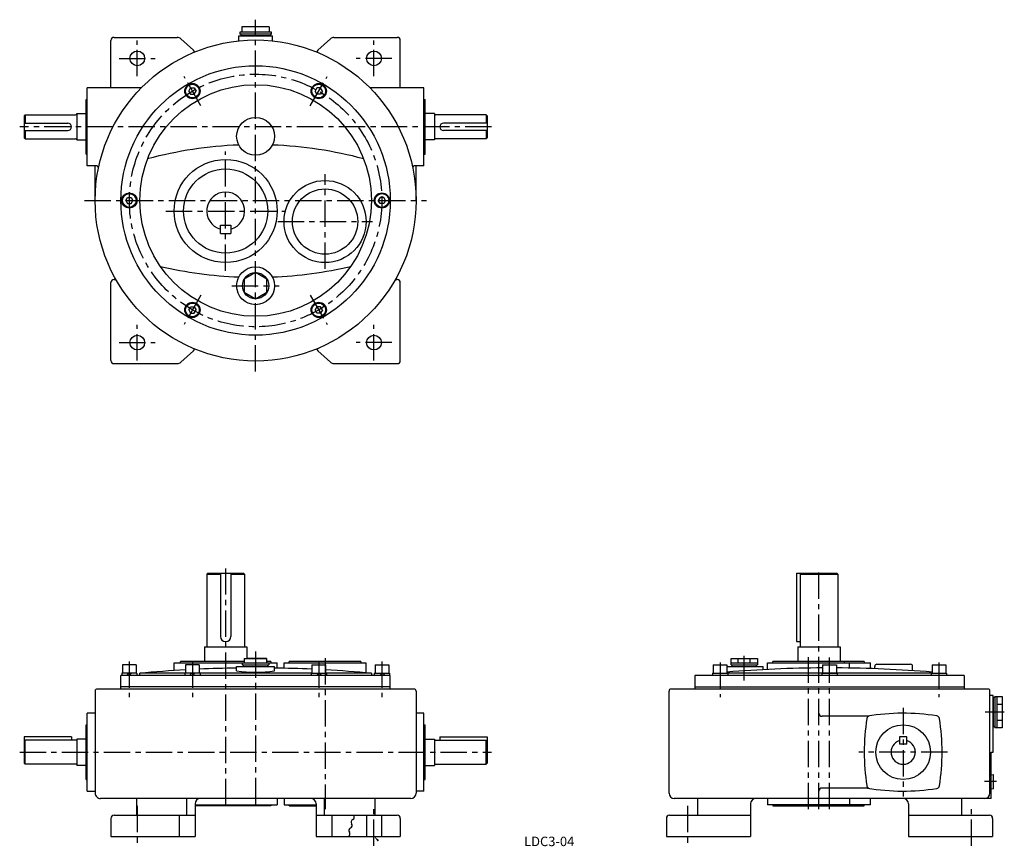
# Model space of a CAD drawing. Extents: x 152 to 1087, y 34 to 819.
import ezdxf
from ezdxf.enums import TextEntityAlignment as Align

# ---------------------------------------------------------------- set-up
doc = ezdxf.new("R2010")
doc.units = 0
doc.header["$LTSCALE"] = 20
doc.header["$MEASUREMENT"] = 0
doc.linetypes.add('CENTER', pattern=[2, 1.25, -0.25, 0.25, -0.25])
for name, color, linetype in [('2', 4, 'CONTINUOUS'), ('3', 2, 'CONTINUOUS'), ('4', 3, 'CONTINUOUS'), ('L-CENTER', 1, 'CENTER')]:
    doc.layers.add(name, color=color, linetype=linetype)
doc.styles.add('KANJI', font='TXT', dxfattribs={"bigfont": 'BIGFONT'})

msp = doc.modelspace()

# ---------------------------------------------------------------- linework, layer by layer
at = {"layer": '2'}
for p, q in [((312.29, 751.63), (314.02, 754.63)), ((312.29, 751.63), (314.02, 748.63)), ((314.02, 754.63), (317.49, 754.63)), ((314.02, 748.63), (317.49, 748.63)), ((317.49, 754.63), (319.22, 751.63)), ((317.49, 748.63), (319.22, 751.63)), ((434.02, 754.63), (432.29, 751.63)), ((434.02, 748.63), (432.29, 751.63)), ((437.49, 754.63), (434.02, 754.63)), ((437.49, 748.63), (434.02, 748.63)), ((439.22, 751.63), (437.49, 754.63)), ((439.22, 751.63), (437.49, 748.63)), ((252.29, 647.71), (254.02, 650.71)), ((252.29, 647.71), (254.02, 644.71)), ((254.02, 650.71), (257.49, 650.71)), ((257.49, 650.71), (259.22, 647.71)), ((257.49, 644.71), (259.22, 647.71)), ((494.02, 650.71), (492.29, 647.71)), ((494.02, 644.71), (492.29, 647.71)), ((497.49, 650.71), (494.02, 650.71)), ((499.22, 647.71), (497.49, 650.71)), ((499.22, 647.71), (497.49, 644.71)), ((254.02, 644.71), (257.49, 644.71)), ((497.49, 644.71), (494.02, 644.71)), ((312.29, 543.79), (314.02, 546.79)), ((312.29, 543.79), (314.02, 540.79)), ((314.02, 546.79), (317.49, 546.79)), ((317.49, 546.79), (319.22, 543.79)), ((317.49, 540.79), (319.22, 543.79)), ((434.02, 546.79), (432.29, 543.79)), ((434.02, 540.79), (432.29, 543.79)), ((437.49, 546.79), (434.02, 546.79)), ((439.22, 543.79), (437.49, 546.79)), ((439.22, 543.79), (437.49, 540.79)), ((314.02, 540.79), (317.49, 540.79)), ((437.49, 540.79), (434.02, 540.79)), ((254.93, 198.56), (252.93, 196.56)), ((257.76, 198.56), (255.76, 196.56)), ((314.93, 198.56), (312.93, 196.56)), ((317.76, 198.56), (315.76, 196.56)), ((433.76, 198.56), (435.76, 196.56)), ((436.58, 198.56), (438.58, 196.56)), ((493.76, 198.56), (495.76, 196.56)), ((496.58, 198.56), (498.58, 196.56))]:
    msp.add_line(p, q, dxfattribs=at)
at = {"layer": '2', "linetype": 'Continuous'}
msp.add_solid([(493.19, 40), (491.77, 38.59), (488.26, 43.56)], dxfattribs=at)
at = {"layer": '4'}
for p, q in [((390.76, 807.71), (360.76, 807.71)), ((360.76, 807.71), (360.76, 805.71)), ((390.76, 805.71), (360.76, 805.71)), ((361.76, 805.71), (361.76, 804.21)), ((388.75, 812.71), (362.76, 812.71)), ((362.76, 812.71), (362.76, 807.71)), ((388.75, 812.71), (388.75, 807.71)), ((389.76, 805.71), (389.76, 804.21)), ((390.76, 805.71), (390.76, 807.71)), ((238.26, 754.71), (238.26, 799.71)), ((241.26, 802.71), (301.31, 802.71)), ((304.69, 801.4), (316.63, 790.44)), ((359.76, 799.37), (359.76, 804.21)), ((359.76, 804.21), (391.76, 804.21)), ((389.76, 804.21), (361.76, 804.21)), ((391.76, 799.37), (391.76, 804.21)), ((446.82, 801.4), (434.88, 790.44)), ((450.2, 802.71), (510.26, 802.71)), ((513.26, 754.71), (513.26, 799.71)), ((267.09, 754.71), (215.76, 754.71)), ((215.76, 680.71), (215.76, 754.71)), ((535.76, 754.71), (484.42, 754.71)), ((535.76, 680.71), (535.76, 754.71)), ((214.76, 691.71), (214.76, 743.71)), ((214.76, 743.71), (215.76, 743.71)), ((535.76, 743.71), (536.76, 743.71)), ((536.76, 691.71), (536.76, 743.71)), ((205.76, 730.21), (205.76, 705.21)), ((205.76, 730.21), (214.76, 730.21)), ((545.76, 730.21), (536.76, 730.21)), ((545.76, 730.21), (545.76, 705.21)), ((156.76, 729.21), (155.76, 728.21)), ((155.76, 728.21), (155.76, 707.21)), ((155.76, 721.21), (197.26, 721.21)), ((156.76, 729.21), (204.76, 729.21)), ((156.76, 729.21), (156.76, 721.21)), ((594.76, 729.21), (546.76, 729.21)), ((595.76, 721.21), (554.26, 721.21)), ((594.76, 729.21), (595.76, 728.21)), ((594.76, 729.21), (594.76, 721.21)), ((595.76, 728.21), (595.76, 707.21)), ((155.76, 714.21), (197.26, 714.21)), ((156.76, 714.21), (156.76, 706.21)), ((595.76, 714.21), (554.26, 714.21)), ((594.76, 714.21), (594.76, 706.21)), ((156.76, 706.21), (155.76, 707.21)), ((156.76, 706.21), (204.76, 706.21)), ((205.76, 705.21), (214.76, 705.21)), ((545.76, 705.21), (536.76, 705.21)), ((594.76, 706.21), (546.76, 706.21)), ((594.76, 706.21), (595.76, 707.21)), ((214.76, 691.71), (215.76, 691.71)), ((535.76, 691.71), (536.76, 691.71)), ((224.4, 680.71), (215.76, 680.71)), ((223.26, 647.71), (223.26, 680.71)), ((535.76, 680.71), (527.11, 680.71)), ((528.26, 647.71), (528.26, 680.71)), ((342.28, 616.21), (342.28, 624.21)), ((342.28, 624.21), (352.28, 624.21)), ((352.28, 624.21), (352.28, 616.21)), ((342.28, 616.21), (352.28, 616.21)), ((241.26, 572.71), (242.97, 572.71)), ((508.54, 572.71), (510.26, 572.71)), ((238.26, 495.71), (238.26, 569.71)), ((513.26, 495.71), (513.26, 569.71)), ((304.69, 494.03), (316.63, 504.98)), ((446.82, 494.03), (434.88, 504.98)), ((241.26, 492.71), (301.31, 492.71)), ((450.2, 492.71), (510.26, 492.71)), ((330.28, 293.56), (329.28, 292.56)), ((329.28, 292.56), (329.28, 223.56)), ((329.28, 292.56), (342.28, 292.56)), ((330.28, 293.56), (364.28, 293.56)), ((342.28, 293.56), (342.28, 233.56)), ((352.28, 293.56), (352.28, 233.56)), ((352.28, 292.56), (365.28, 292.56)), ((364.28, 293.56), (365.28, 292.56)), ((365.28, 292.56), (365.28, 223.56)), ((889.63, 293.56), (889.63, 228.56)), ((889.63, 293.56), (928.13, 293.56)), ((894.13, 293.56), (893.13, 292.56)), ((893.13, 292.56), (893.13, 223.56)), ((893.13, 292.56), (929.13, 292.56)), ((928.13, 293.56), (929.13, 292.56)), ((929.13, 292.56), (929.13, 223.56)), ((347.28, 228.56), (347.28, 228.56)), ((889.63, 228.56), (893.13, 228.56)), ((327.28, 223.56), (327.28, 209.56)), ((327.28, 223.56), (367.28, 223.56)), ((367.28, 223.56), (367.28, 212.56)), ((891.13, 223.56), (891.13, 209.56)), ((891.13, 223.56), (931.13, 223.56)), ((931.13, 223.56), (931.13, 209.56)), ((262.26, 206.56), (249.26, 206.56)), ((249.26, 206.56), (249.26, 198.56)), ((262.26, 206.56), (262.26, 198.56)), ((298.28, 201.11), (298.28, 208.56)), ((298.28, 208.56), (396.28, 208.56)), ((304.28, 208.56), (304.28, 209.56)), ((364.93, 209.56), (304.28, 209.56)), ((322.26, 206.56), (309.26, 206.56)), ((309.26, 206.56), (309.26, 198.56)), ((322.26, 206.56), (322.26, 198.56)), ((363.26, 206.56), (363.26, 208.56)), ((363.26, 208.56), (388.26, 208.56)), ((363.26, 206.56), (388.26, 206.56)), ((364.26, 205.06), (364.26, 206.56)), ((364.93, 212.56), (386.58, 212.56)), ((364.93, 212.56), (364.93, 208.56)), ((385.98, 212.56), (367.28, 212.56)), ((386.58, 208.56), (386.58, 212.56)), ((390.28, 209.56), (386.58, 209.56)), ((387.26, 205.06), (387.26, 206.56)), ((388.26, 208.56), (388.26, 206.56)), ((390.28, 209.56), (390.28, 208.56)), ((396.28, 203.43), (396.28, 208.56)), ((402.76, 203.31), (402.76, 208.56)), ((402.76, 208.56), (480.76, 208.56)), ((407.76, 208.56), (407.76, 209.56)), ((475.76, 209.56), (407.76, 209.56)), ((429.26, 206.56), (442.26, 206.56)), ((429.26, 206.56), (429.26, 198.56)), ((442.26, 206.56), (442.26, 198.56)), ((475.76, 209.56), (475.76, 208.56)), ((480.76, 199.01), (480.76, 208.56)), ((489.26, 206.56), (502.26, 206.56)), ((489.26, 206.56), (489.26, 198.56)), ((502.26, 206.56), (502.26, 198.56)), ((810.71, 206.56), (823.71, 206.56)), ((810.71, 206.56), (810.71, 198.56)), ((823.71, 206.56), (823.71, 198.56)), ((827.63, 206.56), (827.63, 212.56)), ((827.63, 212.56), (852.63, 212.56)), ((827.63, 208.56), (852.63, 208.56)), ((827.63, 206.56), (852.63, 206.56)), ((828.63, 205.06), (828.63, 206.56)), ((834.38, 208.56), (834.38, 212.56)), ((845.88, 208.56), (845.88, 212.56)), ((851.63, 205.06), (851.63, 206.56)), ((852.63, 212.56), (852.63, 206.56)), ((862.13, 208.56), (960.13, 208.56)), ((862.13, 208.56), (940.13, 208.56)), ((862.13, 202.16), (862.13, 208.56)), ((935.13, 209.56), (867.13, 209.56)), ((867.13, 208.56), (867.13, 209.56)), ((954.13, 209.56), (868.13, 209.56)), ((914.63, 206.56), (927.63, 206.56)), ((914.63, 206.56), (914.63, 198.56)), ((927.63, 206.56), (927.63, 198.56)), ((935.13, 209.56), (935.13, 208.56)), ((940.13, 203.46), (940.13, 208.56)), ((954.13, 209.56), (954.13, 208.56)), ((960.13, 202.98), (960.13, 208.56)), ((966.13, 207.06), (998.13, 207.06)), ((1018.55, 206.56), (1031.55, 206.56)), ((1018.55, 206.56), (1018.55, 198.56)), ((1031.55, 206.56), (1031.55, 198.56)), ((503.76, 196.56), (247.76, 196.56)), ((247.76, 183.56), (247.76, 196.56)), ((263.01, 198.56), (248.51, 198.56)), ((248.51, 198.56), (248.51, 196.56)), ((263.01, 198.56), (263.01, 196.56)), ((265.76, 196.56), (265.76, 198.56)), ((308.51, 198.56), (265.76, 198.56)), ((308.51, 198.56), (308.51, 196.56)), ((323.01, 198.56), (308.51, 198.56)), ((428.51, 198.56), (323.01, 198.56)), ((323.01, 198.56), (323.01, 196.56)), ((357.76, 205.06), (393.76, 205.06)), ((357.76, 200.87), (357.76, 205.06)), ((393.76, 200.87), (393.76, 205.06)), ((428.51, 198.56), (428.51, 196.56)), ((428.51, 198.56), (443.01, 198.56)), ((485.76, 198.56), (443.01, 198.56)), ((443.01, 198.56), (443.01, 196.56)), ((485.76, 198.56), (485.76, 196.56)), ((488.51, 198.56), (488.51, 196.56)), ((488.51, 198.56), (503.01, 198.56)), ((503.01, 198.56), (503.01, 196.56)), ((503.76, 183.56), (503.76, 196.56)), ((503.76, 183.56), (503.76, 196.56)), ((1049.13, 196.56), (793.13, 196.56)), ((793.13, 196.56), (793.13, 183.56)), ((809.96, 198.56), (824.46, 198.56)), ((809.96, 198.56), (809.96, 196.56)), ((823.71, 205.06), (858.13, 205.06)), ((1017.8, 198.56), (824.46, 198.56)), ((824.46, 198.56), (824.46, 196.56)), ((858.13, 201.96), (858.13, 205.06)), ((913.88, 198.56), (928.38, 198.56)), ((913.88, 198.56), (913.88, 196.56)), ((928.38, 198.56), (928.38, 196.56)), ((964.13, 202.84), (964.13, 205.06)), ((1000.13, 201.01), (1000.13, 205.06)), ((1017.8, 198.56), (1032.3, 198.56)), ((1017.8, 198.56), (1017.8, 196.56)), ((1032.3, 198.56), (1032.3, 196.56)), ((1049.13, 196.56), (1049.13, 183.56)), ((223.26, 181.56), (223.26, 84.56)), ((526.26, 183.56), (225.26, 183.56)), ((503.76, 185.56), (247.76, 185.56)), ((528.26, 181.56), (528.26, 84.56)), ((768.63, 84.56), (768.63, 181.56)), ((1071.63, 183.56), (770.63, 183.56)), ((793.13, 185.56), (1049.13, 185.56)), ((1073.63, 84.56), (1073.63, 181.56)), ((1076.63, 177.56), (1073.63, 177.56)), ((1076.63, 123.56), (1076.63, 177.56)), ((1076.63, 175.56), (1076.63, 147.56)), ((1078.13, 175.56), (1076.63, 175.56)), ((1078.13, 176.56), (1078.13, 146.56)), ((1078.13, 176.56), (1085.13, 176.56)), ((1080.13, 176.56), (1080.13, 146.56)), ((1080.13, 169.06), (1085.13, 169.06)), ((1085.13, 176.56), (1085.13, 146.56)), ((223.26, 160.56), (215.76, 160.56)), ((215.76, 86.56), (215.76, 160.56)), ((535.76, 160.56), (528.26, 160.56)), ((535.76, 86.56), (535.76, 160.56)), ((956.8, 157.63), (914.13, 157.63)), ((1080.13, 154.06), (1085.13, 154.06)), ((214.76, 149.56), (215.76, 149.56)), ((214.76, 97.56), (214.76, 149.56)), ((535.76, 149.56), (536.76, 149.56)), ((536.76, 97.56), (536.76, 149.56)), ((1078.13, 147.56), (1076.63, 147.56)), ((1085.13, 146.56), (1078.13, 146.56)), ((200.76, 138.06), (155.76, 138.06)), ((155.76, 138.06), (155.76, 113.06)), ((155.76, 134.06), (156.76, 135.06)), ((205.76, 135.06), (156.76, 135.06)), ((156.76, 112.06), (156.76, 135.06)), ((200.76, 138.06), (200.76, 135.06)), ((205.76, 136.06), (205.76, 111.06)), ((214.76, 136.06), (205.76, 136.06)), ((536.76, 136.06), (545.76, 136.06)), ((545.76, 136.06), (545.76, 111.06)), ((545.76, 135.06), (594.76, 135.06)), ((550.76, 138.06), (595.76, 138.06)), ((550.76, 138.06), (550.76, 135.06)), ((594.76, 112.06), (594.76, 135.06)), ((595.76, 134.06), (594.76, 135.06)), ((595.76, 138.06), (595.76, 113.06)), ((994.63, 138.06), (987.63, 138.06)), ((987.63, 138.06), (987.63, 131.06)), ((994.63, 131.06), (987.63, 131.06)), ((994.63, 131.06), (994.63, 138.06)), ((1074.63, 123.56), (1076.63, 123.56)), ((1074.63, 79.56), (1074.63, 123.56)), ((156.76, 112.06), (155.76, 113.06)), ((594.76, 112.06), (595.76, 113.06)), ((205.76, 112.06), (156.76, 112.06)), ((214.76, 111.06), (205.76, 111.06)), ((536.76, 111.06), (545.76, 111.06)), ((545.76, 112.06), (594.76, 112.06)), ((214.76, 97.56), (215.76, 97.56)), ((535.76, 97.56), (536.76, 97.56)), ((1074.63, 102.13), (1076.63, 102.3)), ((1076.63, 102.3), (1076.63, 88.82)), ((215.76, 86.56), (223.26, 86.56)), ((535.76, 86.56), (528.26, 86.56)), ((956.8, 89.48), (914.13, 89.48)), ((1074.63, 88.98), (1076.63, 88.82)), ((523.26, 79.56), (228.26, 79.56)), ((262.51, 79.56), (262.51, 63.56)), ((310.26, 63.56), (310.26, 79.56)), ((396.28, 79.56), (396.28, 73.56)), ((402.76, 79.56), (402.76, 73.56)), ((441.26, 63.56), (441.26, 79.56)), ((489, 79.56), (489, 63.56)), ((1074.63, 79.56), (773.63, 79.56)), ((795.76, 79.56), (795.76, 63.56)), ((862.13, 79.56), (862.13, 73.56)), ((940.13, 79.56), (940.13, 73.56)), ((960.13, 73.56), (960.13, 79.56)), ((1046.5, 79.56), (1046.5, 63.56)), ((318.26, 74.56), (318.26, 43.56)), ((318.26, 73.56), (396.28, 73.56)), ((390.28, 72.56), (318.26, 72.56)), ((390.28, 73.56), (390.28, 72.56)), ((402.76, 73.56), (433.26, 73.56)), ((407.76, 72.56), (407.76, 73.56)), ((407.76, 72.56), (433.26, 72.56)), ((433.26, 74.56), (433.26, 43.56)), ((846.13, 74.56), (846.13, 43.56)), ((960.13, 73.56), (862.13, 73.56)), ((867.13, 73.56), (867.13, 72.56)), ((867.13, 72.56), (954.13, 72.56)), ((935.13, 73.56), (935.13, 72.56)), ((954.13, 72.56), (954.13, 73.56)), ((996.13, 74.56), (996.13, 43.56)), ((238.26, 60.56), (238.26, 43.56)), ((241.26, 63.56), (318.26, 63.56)), ((303.26, 63.56), (303.26, 43.56)), ((433.26, 63.56), (510.26, 63.56)), ((448.26, 63.56), (448.26, 43.56)), ((481.26, 63.56), (481.26, 43.56)), ((495.26, 63.56), (495.26, 43.56)), ((513.26, 60.56), (513.26, 43.56)), ((766.13, 60.56), (766.13, 43.56)), ((769.13, 63.56), (846.13, 63.56)), ((996.13, 63.56), (1073.13, 63.56)), ((1076.13, 60.56), (1076.13, 43.56)), ((238.26, 43.56), (318.26, 43.56)), ((433.26, 43.56), (513.26, 43.56)), ((766.13, 43.56), (846.13, 43.56)), ((996.13, 43.56), (1076.13, 43.56))]:
    msp.add_line(p, q, dxfattribs=at)
msp.add_lwpolyline([(375.76, 579.21), (364.93, 572.96), (364.93, 560.46), (375.76, 554.21), (386.58, 560.46), (386.58, 572.96)], close=True, dxfattribs=at)
for centre, radius in [((375.76, 647.71), 152.5), ((263.26, 782.71), 7), ((488.26, 782.71), 7), ((375.76, 647.71), 128), ((315.76, 751.63), 7.25), ((315.76, 751.63), 6.5), ((435.76, 751.63), 7.25), ((435.76, 751.63), 6.5), ((375.76, 647.71), 110), ((375.76, 708.71), 18), ((347.28, 637.71), 49), ((347.28, 637.71), 40), ((441.76, 627.71), 39), ((441.76, 627.71), 31), ((255.76, 647.71), 7.25), ((255.76, 647.71), 6.5), ((495.76, 647.71), 7.25), ((495.76, 647.71), 6.5), ((375.76, 566.71), 18), ((375.76, 566.71), 12.5), ((315.76, 543.79), 7.25), ((315.76, 543.79), 6.5), ((435.76, 543.79), 7.25), ((435.76, 543.79), 6.5), ((263.26, 512.71), 7), ((488.26, 512.71), 7), ((991.13, 123.56), 26)]:
    msp.add_circle(centre, radius, dxfattribs=at)
for centre, radius, start, end in [((241.26, 799.71), 3, 90, 180), ((301.31, 797.71), 5, 47.47807, 90), ((450.2, 797.71), 5, 90, 132.52193), ((510.26, 799.71), 3, 0, 90), ((313.26, 786.76), 5, 23.87783, 47.47807), ((438.26, 786.76), 5, 132.52193, 156.12217), ((204.76, 730.21), 1, 270, 0), ((546.76, 730.21), 1, 180, 270), ((197.26, 717.71), 3.5, 270, 90), ((554.26, 717.71), 3.5, 90, 270), ((204.76, 705.21), 1, 0, 90), ((546.76, 705.21), 1, 90, 180), ((375.76, 300.71), 400, 92.28706, 104.86545), ((375.76, 300.71), 400, 75.13455, 87.71294), ((224.4, 678.71), 2, 348.42519, 90), ((527.11, 678.71), 2, 90, 191.57481), ((347.28, 637.71), 18, 286.12767, 253.87228), ((375.76, 974.71), 400, 256.93569, 267.71294), ((375.76, 974.71), 400, 272.28706, 283.06431), ((241.26, 569.71), 3, 90, 180), ((510.26, 569.71), 3, 0, 90), ((313.26, 508.67), 5, 312.52193, 336.12217), ((438.26, 508.67), 5, 203.87783, 227.47807), ((241.26, 495.71), 3, 180, 270), ((301.31, 497.71), 5, 270, 312.52193), ((450.2, 497.71), 5, 227.47807, 270), ((510.26, 495.71), 3, 270, 0), ((347.28, 233.56), 5, 180, 270), ((347.28, 233.56), 5, 270, 0), ((966.13, 205.06), 2, 90, 180), ((998.13, 205.06), 2, 0, 90), ((375.76, -996.39), 1200, 93.17675, 95.25966), ((375.76, -996.39), 1200, 90.85947, 92.55527), ((375.76, 319.86), 120.34, 261.39731, 278.60269), ((375.76, -996.39), 1200, 87.44473, 89.14053), ((375.76, -996.39), 1200, 84.74052, 86.82325), ((921.13, -996.39), 1200, 90.31035, 94.65673), ((921.13, -996.39), 1200, 85.34327, 89.68965), ((225.26, 181.56), 2, 90, 180), ((526.26, 181.56), 2, 0, 90), ((770.63, 181.56), 2, 90, 180), ((1071.63, 181.56), 2, 0, 90), ((914.13, 160.63), 3, 180, 270), ((991.13, -39.44), 200, 80.80656, 99.73642), ((1154.13, 123.55), 200, 170.805, 189.18862), ((959.66, 155.03), 3, 99.19172, 170.80751), ((956.8, 160.63), 3, 270, 279.73642), ((1022.6, 155.03), 3, 9.18254, 80.80291), ((828.13, 123.59), 200, 350.79899, 9.18394), ((991.13, 123.56), 11.5, 107.71893, 72.28107), ((228.26, 84.56), 5, 180, 270.00052), ((523.26, 84.56), 5, 270, 0), ((773.63, 84.56), 5, 180, 270), ((914.13, 86.48), 3, 90, 180), ((959.66, 92.09), 3, 189.18789, 260.80289), ((956.8, 86.48), 3, 80.26358, 90), ((991.15, 286.56), 200, 260.25841, 279.18564), ((1022.6, 92.08), 3, 279.18789, 350.79831), ((1068.63, 84.56), 5, 270, 0), ((323.26, 74.56), 5, 90, 180), ((428.26, 74.56), 5, 0, 90), ((851.13, 74.56), 5, 90, 180), ((991.13, 74.56), 5, 0, 90), ((241.26, 60.56), 3, 90, 180), ((469.14, 57.14), 2.66, 114.63553, 216.53637), ((469.14, 57.14), 2.66, 114.63553, 216.53637), ((466.92, 61.97), 2.66, 294.63551, 36.53638), ((466.92, 61.97), 2.66, 294.63551, 36.53638), ((510.26, 60.56), 3, 0, 90), ((769.13, 60.56), 3, 90, 180), ((1073.13, 60.56), 3, 0, 90), ((462.81, 45.97), 2.66, 294.63551, 36.53637), ((462.81, 45.97), 2.66, 294.63551, 36.53637), ((467.08, 49.14), 2.66, 114.63551, 216.53638), ((467.08, 49.14), 2.66, 114.63551, 216.53638), ((464.86, 53.97), 2.66, 294.63553, 36.53637), ((464.86, 53.97), 2.66, 294.63553, 36.53637)]:
    msp.add_arc(centre, radius, start, end, dxfattribs=at)
at = {"layer": 'L-CENTER'}
for p, q in [((375.76, 485.21), (375.76, 819.49)), ((263.26, 765.71), (263.26, 799.71)), ((488.26, 765.71), (488.26, 799.71)), ((246.26, 782.71), (280.26, 782.71)), ((505.26, 782.71), (471.26, 782.71)), ((323.79, 737.72), (307.72, 765.54)), ((427.72, 737.72), (443.79, 765.54)), ((599.93, 717.71), (151.58, 717.71)), ((347.28, 581.02), (347.28, 694.4)), ((441.76, 582.71), (441.76, 672.71)), ((213.26, 647.71), (538.26, 647.71)), ((290.59, 637.71), (403.97, 637.71)), ((396.76, 627.71), (486.76, 627.71)), ((353.26, 566.71), (398.26, 566.71)), ((323.79, 557.7), (307.72, 529.88)), ((427.72, 557.7), (443.79, 529.88)), ((263.26, 495.71), (263.26, 529.71)), ((488.26, 495.71), (488.26, 529.71)), ((246.26, 512.71), (280.26, 512.71)), ((505.26, 512.71), (471.26, 512.71)), ((347.28, 298.21), (347.28, 69.3)), ((911.13, 69.3), (911.13, 298.21)), ((375.76, 219.3), (375.76, 69.3)), ((255.76, 209.83), (255.76, 175.74)), ((315.76, 209.83), (315.76, 175.74)), ((435.76, 209.83), (435.76, 175.74)), ((441.76, 212.82), (441.76, 69.3)), ((495.76, 209.83), (495.76, 175.74)), ((817.21, 208.75), (817.21, 175.74)), ((840.13, 191.58), (840.13, 215.01)), ((901.13, 69.3), (901.13, 213.71)), ((921.13, 69.3), (921.13, 213.61)), ((1025.05, 208.75), (1025.05, 175.74)), ((991.13, 165.6), (991.13, 81.52)), ((1087.24, 161.56), (1069.15, 161.56)), ((151.58, 123.56), (599.93, 123.56)), ((1033.17, 123.56), (949.09, 123.56)), ((1079.7, 95.56), (1068.31, 95.56)), ((263.26, 72.56), (263.26, 34.56)), ((488.26, 34.56), (488.26, 72.56)), ((786.13, 72.56), (786.13, 34.56)), ((1056.13, 34.56), (1056.13, 72.56))]:
    msp.add_line(p, q, dxfattribs=at)
msp.add_circle((375.76, 647.71), 120, dxfattribs=at)

# ---------------------------------------------------------------- texts
at = {"layer": '3', "style": 'KANJI'}
msp.add_text('LDC3-04', height=9, dxfattribs=at).set_placement((654.77, 34.29), align=Align.CENTER)

doc.saveas('drawing.dxf')
